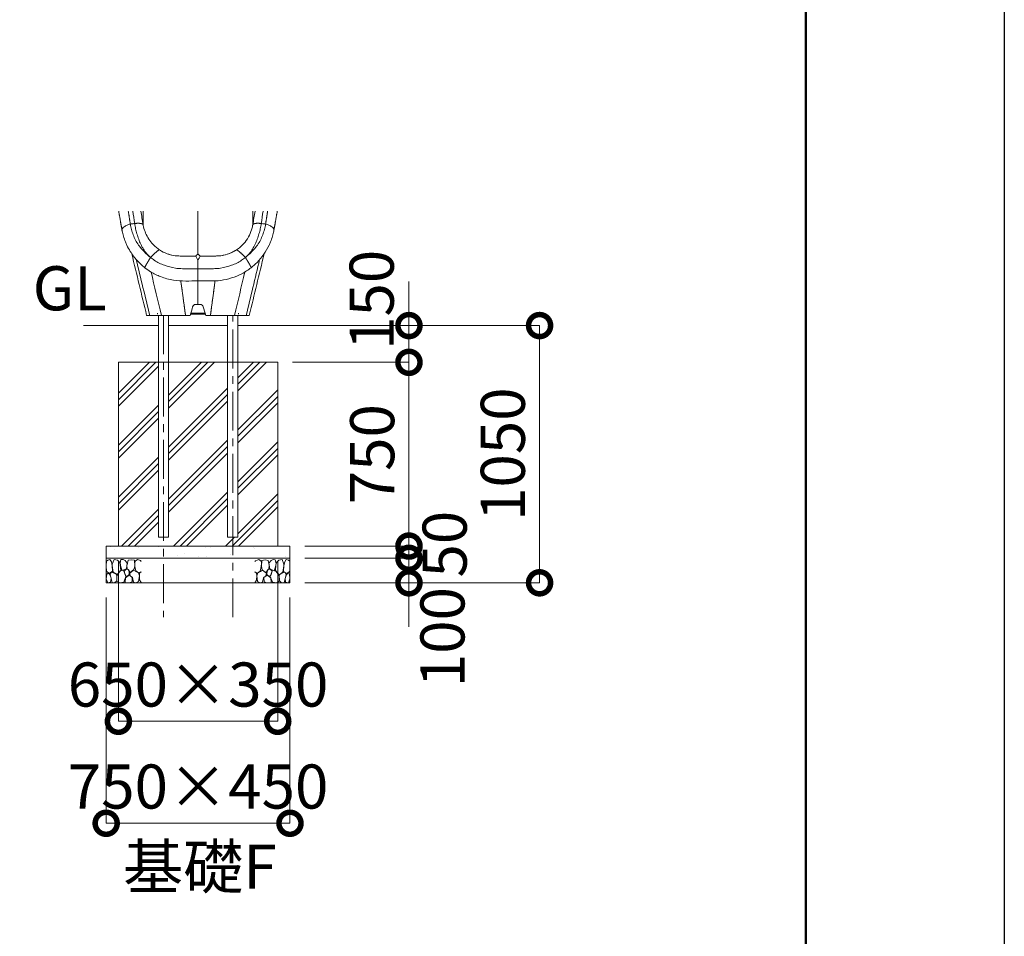
# Model space of a CAD drawing. Extents: x 71371 to 96571, y -30653 to 22807.
# Drawn here: x 92554 to 96571, y -22294 to -18552 of the extents above; entities that cross this region are included whole.
import ezdxf

# ---------------------------------------------------------------- set-up
doc = ezdxf.new("R2010")
doc.units = 0
doc.header["$MEASUREMENT"] = 0
doc.header["$PDMODE"] = 1
doc.linetypes.add('CENTER', pattern=[50.8, 31.75, -6.35, 6.35, -6.35])
doc.layers.get('0').update_dxf_attribs({"linetype": 'CONTINUOUS'})
doc.layers.get('DefPoints').update_dxf_attribs({"linetype": 'CONTINUOUS'})
for name, color, linetype, lineweight in [('FRAM3', 1, 'CONTINUOUS', 50), ('ハッチング', 8, 'CONTINUOUS', 5), ('基準線', 6, 'CENTER', 18), ('外形線', 7, 'CONTINUOUS', 18), ('寸法線', 3, 'CONTINUOUS', 18), ('文字', 4, 'CONTINUOUS', 18), ('文字引出', 4, 'CONTINUOUS', 18), ('細線', 8, 'CONTINUOUS', 5)]:
    doc.layers.add(name, color=color, linetype=linetype, lineweight=lineweight)
doc.styles.get("Standard").update_dxf_attribs({"font": 'TXT.SHX', "bigfont": 'bigfont.shx'})
doc.dimstyles.new('60ベース', dxfattribs={"dimscale": 60, "dimtxt": 3, "dimasz": 3, "dimexe": 0, "dimexo": 1, "dimgap": 1, "dimtad": 3, "dimdec": 1, "dimdsep": 46, "dimtxsty": 'STANDARD', "dimblk": 'DOTSMALL', "dimcen": 0, "dimclrd": 256, "dimclre": 256, "dimclrt": 7, "dimadec": 3, "dimazin": 2, "dimtfac": 1, "dimtdec": 1, "dimtix": 1, "dimtmove": 2, "dimatfit": 2, "dimldrblk": 'OPEN', "dimfxl": 1, "dimtolj": 1, "dimlwd": -1, "dimlwe": -1, "dimarcsym": 0})
pattern_1 = [(45, (2524.53, 6534.36), (-106.06602, 106.06602), []), (45, (2511.27, 6547.62), (-106.06602, 106.06602), []), (45, (2498.01, 6560.87), (-106.06602, 106.06602), [])]

# ---------------------------------------------------------------- blocks, each defined once
blk = doc.blocks.new('_DotSmall')
at = {"layer": 'FRAM3', "color": 0, "const_width": 0.5}
blk.add_lwpolyline([(-0.0625, 0, 1), (0.0625, 0, 1)], format="xyb", close=True, dxfattribs=at)
blk = doc.blocks.new('*D142')
at = {"layer": 'DefPoints', "color": 0, "ltscale": 5}
for p in [(93656.6, -20701), (93656.6, -20751), (94142, -20751)]:
    blk.add_point(p, dxfattribs=at)
at = {"layer": '寸法線', "ltscale": 5}
for p, q in [((94142, -20701), (94142, -20521)), ((93716.6, -20701), (94142, -20701)), ((94142, -20701), (94142, -20751)), ((93716.6, -20751), (94142, -20751)), ((94142, -20751), (94142, -20931))]:
    blk.add_line(p, q, dxfattribs=at)
at = {"layer": '寸法線', "ltscale": 5, "xscale": 180, "yscale": 180, "zscale": 180}
for p, rotation in [((94142, -20701), 270), ((94142, -20751), 90)]:
    blk.add_blockref('_DotSmall', p, dxfattribs=dict(at, rotation=rotation))
at = {"layer": '寸法線', "color": 7, "ltscale": 5, "insert": (94287.6, -20693.3), "char_height": 180, "attachment_point": 5, "rotation": 90}
blk.add_mtext('\\A1;50', dxfattribs=at)
blk = doc.blocks.new('_OPEN')
at = {"color": 0, "linetype": 'ByBlock'}
for p, q in [((-1, 0.167), (0, 0)), ((0, 0), (-1, -0.167)), ((0, 0), (-1, 0))]:
    blk.add_line(p, q, dxfattribs=at)
blk = doc.blocks.new('*D143')
at = {"layer": 'DefPoints', "color": 0, "ltscale": 5}
for p in [(93656.6, -20751), (93656.6, -20851), (94142, -20851)]:
    blk.add_point(p, dxfattribs=at)
at = {"layer": '寸法線', "ltscale": 5}
for p, q in [((94142, -20751), (94142, -20571)), ((93716.6, -20751), (94142, -20751)), ((94142, -20751), (94142, -20851)), ((93716.6, -20851), (94142, -20851)), ((94142, -20851), (94142, -21031))]:
    blk.add_line(p, q, dxfattribs=at)
at = {"layer": '寸法線', "ltscale": 5, "xscale": 180, "yscale": 180, "zscale": 180}
for p, rotation in [((94142, -20751), 270), ((94142, -20851), 90)]:
    blk.add_blockref('_DotSmall', p, dxfattribs=dict(at, rotation=rotation))
at = {"layer": '寸法線', "color": 7, "ltscale": 5, "insert": (94278.6, -21072.7), "char_height": 180, "attachment_point": 5, "rotation": 90}
blk.add_mtext('\\A1;100', dxfattribs=at)
blk = doc.blocks.new('*D141')
at = {"layer": 'DefPoints', "color": 0, "ltscale": 5}
for p in [(93708.5, -19801), (93656.6, -20851), (94674.9, -20851)]:
    blk.add_point(p, dxfattribs=at)
at = {"layer": '寸法線', "ltscale": 5}
for p, q in [((93768.5, -19801), (94674.9, -19801)), ((94674.9, -19801), (94674.9, -20851)), ((93716.6, -20851), (94674.9, -20851))]:
    blk.add_line(p, q, dxfattribs=at)
at = {"layer": '寸法線', "ltscale": 5, "xscale": 180, "yscale": 180, "zscale": 180}
for p, rotation in [((94674.9, -19801), 90), ((94674.9, -20851), 270)]:
    blk.add_blockref('_DotSmall', p, dxfattribs=dict(at, rotation=rotation))
at = {"layer": '寸法線', "color": 7, "ltscale": 5, "insert": (94524.9, -20326), "char_height": 180, "attachment_point": 5, "rotation": 90}
blk.add_mtext('\\A1;1050', dxfattribs=at)

msp = doc.modelspace()

# ---------------------------------------------------------------- hatches: boundary and pattern name
at = {"layer": 'ハッチング', "lineweight": 5, "ltscale": 5}
h = msp.add_hatch(dxfattribs=at)
h.set_pattern_fill('PLAST', color=256, scale=600, angle=45)
h.set_pattern_definition(pattern_1)
h.paths.add_polyline_path([(93119.21, -19951), (92956.592, -19951), (92956.592, -20701), (93140.292, -20701), (93140.292, -20664.6), (93119.21, -20664.6)])
h = msp.add_hatch(dxfattribs=at)
h.set_pattern_fill('PLAST', color=256, scale=600, angle=45)
h.set_pattern_definition(pattern_1)
h.paths.add_polyline_path([(93401.81, -19951), (93161.374, -19951), (93161.374, -20664.6), (93140.292, -20664.6), (93140.292, -20701), (93422.892, -20701), (93422.892, -20664.6), (93401.81, -20664.6)])
h = msp.add_hatch(dxfattribs=at)
h.set_pattern_fill('PLAST', color=256, scale=600, angle=45)
h.set_pattern_definition(pattern_1)
h.paths.add_polyline_path([(93606.592, -19951), (93443.974, -19951), (93443.974, -20664.6), (93422.892, -20664.6), (93422.892, -20701), (93606.592, -20701)])

# ---------------------------------------------------------------- linework, layer by layer
at = {"layer": 'DefPoints'}
msp.add_lwpolyline([(71371, -12833.5), (96571, -12833.5), (96571, -30653.5), (71371, -30653.5)], close=True, dxfattribs=at)
at = {"layer": 'FRAM3', "color": 1, "linetype": 'Continuous'}
msp.add_lwpolyline([(73111, -29843.5), (73111, -13643.5), (95761, -13643.5), (95761, -29843.5)], close=True, dxfattribs=at)
at = {"layer": '基準線', "ltscale": 5}
for p, q in [((93140.292, -19759.259), (93140.292, -20991.527)), ((93422.892, -20991.527), (93422.892, -19759.259))]:
    msp.add_line(p, q, dxfattribs=at)
at = {"layer": '外形線', "extrusion": (0, 1, 0)}
for p, q in [((93116.035, -19749.734), (93116.035, -19754.496)), ((93250.745, -19754.496), (93311.524, -19754.496)), ((93252.106, -19749.734), (93310.163, -19749.734)), ((93446.235, -19749.734), (93446.235, -19754.496))]:
    msp.add_line(p, q, dxfattribs=at)
at = {"layer": '外形線', "ltscale": 5}
for p, q in [((93119.667, -20664.6), (93119.667, -19759.259)), ((93160.942, -20664.6), (93160.942, -19759.259)), ((93402.242, -20664.6), (93402.242, -19759.259)), ((93443.517, -20664.6), (93443.517, -19759.259)), ((92813.722, -19801), (93119.21, -19801)), ((93161.374, -19801), (93401.81, -19801)), ((93443.974, -19801), (93708.55, -19801)), ((93119.667, -20664.6), (93160.942, -20664.6)), ((93402.242, -20664.6), (93443.517, -20664.6))]:
    msp.add_line(p, q, dxfattribs=at)
at = {"layer": '外形線'}
for points, knots in [([(92971.139, -19411.104), (92970.7, -19408.712), (92970.09, -19405.352), (92969.321, -19401.051), (92968.805, -19398.142), (92968.297, -19395.254), (92967.795, -19392.381), (92967.301, -19389.533), (92966.648, -19385.752), (92966.048, -19382.25), (92965.491, -19378.982), (92965.14, -19376.913), (92964.792, -19374.875), (92964.326, -19372.163), (92963.743, -19368.795), (92962.85, -19363.675), (92961.768, -19357.521), (92960.775, -19351.889), (92960.053, -19347.793), (92959.098, -19342.353), (92958.315, -19337.889), (92957.698, -19334.345)], [5.77380981, 5.77380981, 5.77380981, 5.77380981, 6.07141999, 6.19490835, 6.31839672, 6.44188509, 6.56537346, 6.68886183, 6.8123502, 7.05932693, 7.15314433, 7.24696173, 7.34077913, 7.43459653, 7.62223133, 7.80986612, 8.15491072, 8.49995531, 8.62942231, 8.7588893, 9.31210748, 9.31210748, 9.31210748, 9.31210748]), ([(92997.008, -19334.345), (92997.325, -19336.342), (92997.885, -19339.876), (92998.693, -19345.001), (92999.303, -19348.898), (92999.791, -19352.041), (93000.157, -19354.41), (93000.523, -19356.791), (93001.093, -19360.486), (93001.71, -19364.468), (93002.378, -19368.742), (93002.886, -19371.966), (93003.4, -19375.208), (93003.92, -19378.468), (93004.444, -19381.739), (93004.881, -19384.453), (93005.145, -19386.076), (93005.23, -19386.602)], [9.38019849, 9.38019849, 9.38019849, 9.38019849, 9.62886256, 9.81648937, 10.00411618, 10.09792959, 10.19174299, 10.2855564, 10.37936981, 10.62633604, 10.74981915, 10.87330226, 10.99678538, 11.12026849, 11.24375161, 11.36723472, 11.42636377, 11.42636377, 11.42636377, 11.42636377]), ([(93057.895, -19334.345), (93057.896, -19339.103), (93057.896, -19360.879), (93057.897, -19376.794), (93057.898, -19381.953), (93057.899, -19382.877), (93057.9, -19386.161), (93057.902, -19389), (93057.903, -19391.23)], [11.30804366, 11.30804366, 11.30804366, 11.30804366, 13.29813263, 21.12658788, 23.13241414, 25.24781817, 29.57781065, 44.67195198, 44.67195198, 44.67195198, 44.67195198]), ([(93281.135, -19334.345), (93281.135, -19393.792), (93281.135, -19467.402), (93281.135, -19501.827), (93281.135, -19507.739), (93281.135, -19508.432), (93281.135, -19509.058), (93281.135, -19509.407)], [0.70932867, 0.70932867, 0.70932867, 0.70932867, 13.29885794, 21.12713492, 23.13291551, 25.24827137, 27.649095, 27.649095, 27.649095, 27.649095]), ([(93504.366, -19334.345), (93504.366, -19339.118), (93504.366, -19360.907), (93504.366, -19376.826), (93504.366, -19381.98), (93504.366, -19382.901), (93504.366, -19386.175), (93504.366, -19389.006), (93504.366, -19391.23)], [11.30320253, 11.30320253, 11.30320253, 11.30320253, 13.29885469, 21.12712976, 23.13290986, 25.2482652, 29.57815803, 44.67195198, 44.67195198, 44.67195198, 44.67195198]), ([(93565.261, -19334.345), (93564.944, -19336.342), (93564.385, -19339.876), (93563.577, -19345.001), (93562.967, -19348.898), (93562.479, -19352.041), (93562.112, -19354.41), (93561.746, -19356.791), (93561.177, -19360.486), (93560.559, -19364.468), (93559.891, -19368.742), (93559.384, -19371.966), (93558.87, -19375.208), (93558.35, -19378.468), (93557.826, -19381.739), (93557.388, -19384.453), (93557.125, -19386.076), (93557.04, -19386.602)], [9.38019849, 9.38019849, 9.38019849, 9.38019849, 9.62886256, 9.81648937, 10.00411618, 10.09792959, 10.19174299, 10.2855564, 10.37936981, 10.62633604, 10.74981915, 10.87330226, 10.99678538, 11.12026849, 11.24375161, 11.36723472, 11.42636377, 11.42636377, 11.42636377, 11.42636377]), ([(93591.13, -19411.104), (93591.57, -19408.712), (93592.179, -19405.352), (93592.948, -19401.051), (93593.464, -19398.142), (93593.973, -19395.254), (93594.474, -19392.381), (93594.969, -19389.533), (93595.622, -19385.752), (93596.221, -19382.25), (93596.778, -19378.982), (93597.129, -19376.913), (93597.478, -19374.875), (93597.944, -19372.163), (93598.526, -19368.795), (93599.419, -19363.675), (93600.501, -19357.521), (93601.495, -19351.889), (93602.216, -19347.793), (93603.172, -19342.353), (93603.955, -19337.889), (93604.571, -19334.345)], [5.77380981, 5.77380981, 5.77380981, 5.77380981, 6.07141999, 6.19490835, 6.31839672, 6.44188509, 6.56537346, 6.68886183, 6.8123502, 7.05932693, 7.15314433, 7.24696173, 7.34077913, 7.43459653, 7.62223133, 7.80986612, 8.15491072, 8.49995531, 8.62942231, 8.7588893, 9.31210748, 9.31210748, 9.31210748, 9.31210748]), ([(92971.151, -19411.171), (92970.775, -19409.145), (92971.336, -19406.976), (92974.332, -19402.366), (92976.837, -19399.975), (92980.133, -19397.658), (92980.139, -19397.654), (92980.145, -19397.65), (92983.436, -19395.34), (92987.44, -19393.183), (92996.122, -19389.437), (93000.665, -19387.869), (93005.23, -19386.602)], [0.00161597, 0.00161597, 0.00161597, 0.00161597, 0.25076263, 0.25076263, 0.51407208, 0.51407208, 0.51454734, 0.51454734, 0.51454734, 0.77763961, 0.77763961, 1.02911061, 1.02911061, 1.02911061, 1.02911061]), ([(93086.713, -19522.082), (93081.203, -19517.597), (93070.669, -19507.28), (93058.254, -19488.777), (93047.037, -19469.154), (93039.285, -19447.973), (93031.795, -19426.896), (93026.603, -19405.536), (93024.338, -19391.407), (93022.934, -19384.504)], [0.05140237, 0.05140237, 0.05140237, 0.05140237, 0.91123507, 1.82247014, 2.73370521, 3.64494028, 4.55617534, 5.46741041, 6.37864548, 6.37864548, 6.37864548, 6.37864548]), ([(93058.079, -19392.209), (93059.581, -19400.408), (93061.907, -19409.142), (93068.111, -19425.875), (93071.985, -19434.036), (93081.368, -19450.088), (93087.067, -19458.008), (93100.89, -19473.75), (93109.288, -19481.414), (93120.375, -19489.443), (93122.34, -19490.795), (93124.329, -19492.1)], [0, 0, 0, 0, 2.76329274, 2.76329274, 5.43622629, 5.43622629, 8.34179034, 8.34179034, 11.73400998, 11.73400998, 12.44878786, 12.44878786, 12.44878786, 12.44878786]), ([(93437.94, -19492.1), (93443.622, -19488.374), (93449.095, -19484.243), (93461.044, -19473.872), (93467.424, -19467.253), (93480.147, -19451.4), (93486.238, -19441.749), (93495.783, -19422.285), (93499.426, -19412.296), (93502.798, -19399.145), (93503.562, -19395.642), (93504.19, -19392.209)], [0, 0, 0, 0, 2.04106223, 2.04106223, 4.77807288, 4.77807288, 8.15107999, 8.15107999, 11.29383731, 11.29383731, 12.45089085, 12.45089085, 12.45089085, 12.45089085]), ([(93475.556, -19522.082), (93481.067, -19517.597), (93491.601, -19507.28), (93504.015, -19488.777), (93515.233, -19469.154), (93522.985, -19447.973), (93530.474, -19426.896), (93535.666, -19405.536), (93537.932, -19391.407), (93539.336, -19384.504)], [0.05140237, 0.05140237, 0.05140237, 0.05140237, 0.91123507, 1.82247014, 2.73370521, 3.64494028, 4.55617534, 5.46741041, 6.37864548, 6.37864548, 6.37864548, 6.37864548]), ([(93591.118, -19411.171), (93591.495, -19409.145), (93590.934, -19406.976), (93587.938, -19402.366), (93585.433, -19399.975), (93582.136, -19397.658), (93582.13, -19397.654), (93582.124, -19397.65), (93578.833, -19395.34), (93574.83, -19393.183), (93566.147, -19389.437), (93561.605, -19387.869), (93557.04, -19386.602)], [0.00161597, 0.00161597, 0.00161597, 0.00161597, 0.25076263, 0.25076263, 0.51407208, 0.51407208, 0.51454734, 0.51454734, 0.51454734, 0.77763961, 0.77763961, 1.02911061, 1.02911061, 1.02911061, 1.02911061]), ([(92990.974, -19472.849), (92988.952, -19468.548), (92987.045, -19464.18), (92982.03, -19451.773), (92979.217, -19443.566), (92974.951, -19428.738), (92973.295, -19421.958), (92971.916, -19415.122)], [12.96278904, 12.96278904, 12.96278904, 12.96278904, 13.49333291, 13.49333291, 14.4571424, 14.4571424, 15.26677684, 15.26677684, 15.26677684, 15.26677684]), ([(93571.295, -19472.849), (93573.317, -19468.548), (93575.225, -19464.18), (93580.239, -19451.773), (93583.052, -19443.566), (93587.318, -19428.738), (93588.975, -19421.958), (93590.354, -19415.122)], [12.96278904, 12.96278904, 12.96278904, 12.96278904, 13.49333291, 13.49333291, 14.4571424, 14.4571424, 15.26677684, 15.26677684, 15.26677684, 15.26677684]), ([(93064.591, -19565.018), (93052.853, -19555.876), (93041.898, -19545.663), (93021.919, -19523.448), (93012.845, -19511.376), (92999.802, -19490.32), (92995.129, -19481.691), (92990.973, -19472.85)], [0, 0, 0, 0, 4.46717268, 4.46717268, 8.9765875, 8.9765875, 11.90753231, 11.90753231, 11.90753231, 11.90753231]), ([(93571.296, -19472.85), (93565.196, -19485.827), (93557.967, -19498.353), (93541.598, -19521.797), (93532.389, -19532.887), (93514.626, -19550.892), (93506.382, -19558.238), (93497.703, -19564.999)], [0, 0, 0, 0, 4.30226815, 4.30226815, 8.60031443, 8.60031443, 11.90356468, 11.90356468, 11.90356468, 11.90356468]), ([(93087.706, -19522.881), (93092.673, -19526.868), (93097.751, -19530.705), (93115.675, -19543.234), (93129.7, -19549.578), (93158.808, -19559.826), (93173.741, -19563.894), (93196.455, -19567.782), (93204.219, -19568.387), (93219.545, -19568.852), (93227.302, -19568.724), (93250.407, -19568.752), (93265.693, -19568.748), (93281.138, -19568.746)], [0, 0, 0, 0, 0.79653851, 0.79653851, 2.72430106, 2.72430106, 4.65206361, 4.65206361, 5.61594488, 5.61594488, 6.57982616, 6.57982616, 8.50753593, 8.50753593, 8.50753593, 8.50753593]), ([(93124.332, -19492.102), (93134.193, -19498.566), (93144.895, -19503.917), (93166.958, -19511.875), (93178.441, -19514.597), (93198.233, -19516.965), (93206.552, -19517.1), (93214.821, -19517.08)], [0, 0, 0, 0, 3.54204725, 3.54204725, 7.03711892, 7.03711892, 9.52426111, 9.52426111, 9.52426111, 9.52426111]), ([(93207.957, -19517.068), (93189.865, -19517.068), (93173.062, -19514.118), (93144.588, -19503.817), (93134.165, -19498.644), (93124.38, -19492.209)], [2.88101732, 2.88101732, 2.88101732, 2.88101732, 4.96968728, 4.96968728, 6.37759443, 6.37759443, 6.37759443, 6.37759443]), ([(93272.202, -19517.068), (93271.956, -19517.295), (93274.925, -19522.606), (93279.789, -19530.798), (93280.007, -19531.166), (93280.461, -19531.583), (93281.135, -19531.583), (93281.135, -19531.583), (93281.135, -19531.583), (93281.135, -19531.583)], [0, 0, 0, 0, 1.55550674, 1.55550674, 1.55550674, 1.63438757, 1.63438757, 1.63438757, 1.63441638, 1.63441638, 1.63441638, 1.63441638]), ([(93281.135, -19509.407), (93280.842, -19509.407), (93280.894, -19509.418), (93280.866, -19509.421), (93280.747, -19509.433), (93280.654, -19509.45), (93280.597, -19509.462), (93280.368, -19509.51), (93280.206, -19509.58), (93280.11, -19509.628), (93279.967, -19509.7), (93279.863, -19509.779), (93279.789, -19509.852), (93279.645, -19509.991), (93279.502, -19510.132), (93279.359, -19510.272), (93277.004, -19512.582), (93274.591, -19514.81), (93272.202, -19517.068)], [0, 0, 0, 0, 0.04192625, 0.04192625, 0.04192625, 0.13657372, 0.13657372, 0.13657372, 0.51215881, 0.51215881, 0.51215881, 1.00954699, 1.00954699, 1.00954699, 1.93609217, 1.93609217, 1.93609217, 17.2114669, 17.2114669, 17.2114669, 17.2114669]), ([(93290.067, -19517.068), (93287.679, -19514.81), (93285.266, -19512.582), (93282.91, -19510.272), (93282.767, -19510.132), (93282.624, -19509.991), (93282.481, -19509.852), (93282.406, -19509.779), (93282.302, -19509.7), (93282.16, -19509.628), (93282.063, -19509.58), (93281.902, -19509.511), (93281.674, -19509.462), (93281.617, -19509.45), (93281.524, -19509.433), (93281.405, -19509.421), (93281.378, -19509.418), (93281.432, -19509.407), (93281.135, -19509.407)], [0, 0, 0, 0, 15.27537475, 15.27537475, 15.27537475, 16.20192388, 16.20192388, 16.20192388, 16.69931009, 16.69931009, 16.69931009, 17.07387686, 17.07387686, 17.07387686, 17.16907137, 17.16907137, 17.16907137, 17.21166085, 17.21166085, 17.21166085, 17.21166085]), ([(93281.135, -19531.583), (93281.809, -19531.583), (93282.263, -19531.166), (93282.481, -19530.798), (93287.344, -19522.606), (93290.313, -19517.295), (93290.067, -19517.068)], [0, 0, 0, 0, 0.0788429, 0.0788429, 0.0788429, 1.63435024, 1.63435024, 1.63435024, 1.63435024]), ([(93474.564, -19522.881), (93469.596, -19526.868), (93464.518, -19530.705), (93446.595, -19543.234), (93432.569, -19549.578), (93403.461, -19559.827), (93388.528, -19563.895), (93365.815, -19567.783), (93358.051, -19568.388), (93342.725, -19568.853), (93334.968, -19568.725), (93311.866, -19568.754), (93296.581, -19568.749), (93281.138, -19568.746)], [0, 0, 0, 0, 0.79656609, 0.79656609, 2.7243954, 2.7243954, 4.65222471, 4.65222471, 5.61613936, 5.61613936, 6.58005402, 6.58005402, 8.50753593, 8.50753593, 8.50753593, 8.50753593]), ([(93347.448, -19517.08), (93359.418, -19517.108), (93371.528, -19516.538), (93395.563, -19511.877), (93407.624, -19507.975), (93425.51, -19499.629), (93431.875, -19496.076), (93437.937, -19492.102)], [0, 0, 0, 0, 3.60000237, 3.60000237, 7.34600547, 7.34600547, 9.52364737, 9.52364737, 9.52364737, 9.52364737]), ([(93354.313, -19517.068), (93372.405, -19517.068), (93389.207, -19514.118), (93417.681, -19503.817), (93428.105, -19498.644), (93437.89, -19492.209)], [2.88101732, 2.88101732, 2.88101732, 2.88101732, 4.96968728, 4.96968728, 6.37759443, 6.37759443, 6.37759443, 6.37759443]), ([(93281.138, -19618.66), (93247.788, -19618.682), (93214.07, -19620.814), (93163.204, -19612.707), (93145.46, -19607.95), (93114.509, -19595.852), (93100.894, -19589.108), (93079.929, -19576.274), (93072.086, -19570.855), (93064.593, -19565.019)], [0, 0, 0, 0, 10.00509072, 10.00509072, 15.45267143, 15.45267143, 19.98052314, 19.98052314, 22.83216222, 22.83216222, 22.83216222, 22.83216222]), ([(93497.676, -19565.019), (93485.939, -19574.16), (93473.335, -19582.293), (93446.85, -19596.275), (93432.843, -19602.172), (93404.09, -19611.284), (93389.255, -19614.609), (93359.307, -19618.502), (93344.113, -19618.729), (93313.043, -19618.638), (93297.09, -19618.671), (93281.138, -19618.66)], [0, 0, 0, 0, 4.46680356, 4.46680356, 8.99306137, 8.99306137, 13.51783017, 13.51783017, 18.05336831, 18.05336831, 22.83906405, 22.83906405, 22.83906405, 22.83906405])]:
    msp.add_open_spline(points, degree=3, knots=knots, dxfattribs=at)
for points, degree in [([(93022.934, -19384.504), (93020.285, -19367.018), (93017.751, -19350.156), (93015.392, -19334.345)], 3), ([(93047.971, -19334.345), (93050.958, -19351.507), (93054.278, -19370.529), (93057.872, -19391.053)], 3), ([(93514.298, -19334.345), (93511.312, -19351.507), (93507.991, -19370.529), (93504.397, -19391.053)], 3), ([(93539.336, -19384.504), (93541.984, -19367.018), (93544.518, -19350.156), (93546.878, -19334.345)], 3), ([(93022.934, -19384.504), (93020.967, -19384.737), (93017.033, -19385.203), (93011.131, -19385.903), (93007.197, -19386.369), (93005.23, -19386.602)], 3), ([(93005.23, -19386.602), (93006.409, -19393.879), (93009.976, -19408.475), (93016.524, -19430.646), (93025.804, -19452.217), (93038.046, -19472.426), (93053.041, -19490.727), (93069.453, -19507.779), (93081.555, -19517.943), (93087.706, -19522.881)], 3), ([(93057.872, -19391.053), (93057.903, -19391.23)], 1), ([(93058.079, -19392.209), (93058.02, -19391.883), (93057.961, -19391.557), (93057.903, -19391.23)], 3), ([(93557.04, -19386.602), (93555.86, -19393.879), (93552.293, -19408.475), (93545.746, -19430.646), (93536.465, -19452.217), (93524.223, -19472.426), (93509.229, -19490.727), (93492.816, -19507.779), (93480.715, -19517.943), (93474.564, -19522.881)], 3), ([(93504.19, -19392.209), (93504.25, -19391.883), (93504.309, -19391.557), (93504.366, -19391.23)], 3), ([(93504.397, -19391.053), (93504.366, -19391.23)], 1), ([(93539.336, -19384.504), (93541.303, -19384.737), (93545.237, -19385.203), (93551.138, -19385.903), (93555.072, -19386.369), (93557.04, -19386.602)], 3), ([(92971.153, -19411.182), (92971.152, -19411.178), (92971.152, -19411.175), (92971.151, -19411.171)], 3), ([(92971.915, -19415.122), (92971.65, -19413.806), (92971.396, -19412.49), (92971.152, -19411.174)], 3), ([(93591.118, -19411.174), (93590.874, -19412.49), (93590.619, -19413.806), (93590.354, -19415.122)], 3), ([(93591.116, -19411.182), (93591.117, -19411.178), (93591.118, -19411.175), (93591.118, -19411.171)], 3), ([(93011.188, -19508.204), (93031.32, -19591.889), (93051.453, -19675.574), (93071.585, -19759.259)], 3), ([(93214.821, -19517.068), (93207.957, -19517.068)], 1), ([(93272.202, -19517.068), (93214.821, -19517.068)], 1), ([(93290.067, -19517.068), (93347.449, -19517.068)], 1), ([(93347.449, -19517.068), (93354.313, -19517.068)], 1), ([(93551.084, -19508.192), (93530.951, -19591.881), (93510.818, -19675.57), (93490.685, -19759.259)], 3), ([(93029.491, -19531.827), (93047.697, -19607.648), (93065.933, -19683.464), (93084.285, -19759.259)], 3), ([(93532.779, -19531.823), (93514.573, -19607.645), (93496.337, -19683.463), (93477.985, -19759.259)], 3), ([(93089.67, -19582.229), (93103.853, -19641.248), (93118.065, -19700.26), (93132.346, -19759.259)], 3), ([(93472.6, -19582.229), (93458.416, -19641.248), (93444.204, -19700.261), (93429.924, -19759.259)], 3), ([(93221.683, -19695.759), (93211.165, -19618.563)], 1), ([(93230.335, -19759.259), (93211.266, -19618.568)], 1), ([(93281.135, -19618.66), (93281.135, -19714.809)], 1), ([(93331.935, -19759.259), (93351.027, -19618.392)], 1), ([(93340.587, -19695.759), (93351.128, -19618.388)], 1), ([(93221.683, -19695.759), (93230.335, -19759.259)], 1), ([(93259.453, -19724.02), (93256.102, -19735.75), (93252.732, -19747.542), (93249.385, -19759.259)], 3), ([(93271.664, -19714.809), (93265.741, -19714.809), (93260.941, -19718.812), (93259.453, -19724.02)], 3), ([(93281.135, -19714.809), (93277.978, -19714.809), (93274.821, -19714.809), (93271.664, -19714.809)], 3), ([(93290.605, -19714.809), (93287.448, -19714.809), (93284.292, -19714.809), (93281.135, -19714.809)], 3), ([(93302.816, -19724.02), (93301.329, -19718.812), (93296.529, -19714.809), (93290.605, -19714.809)], 3), ([(93312.885, -19759.259), (93309.537, -19747.542), (93306.168, -19735.75), (93302.816, -19724.02)], 3), ([(93331.935, -19759.259), (93340.587, -19695.759)], 1), ([(93071.585, -19759.259), (93075.818, -19759.259), (93080.051, -19759.259), (93084.285, -19759.259)], 3), ([(93084.285, -19759.259), (93084.275, -19759.259), (93104.446, -19759.259), (93132.346, -19759.259)], 3), ([(93132.346, -19759.259), (93230.335, -19759.259)], 1), ([(93249.385, -19759.259), (93243.035, -19759.259), (93236.685, -19759.259), (93230.335, -19759.259)], 3), ([(93312.885, -19759.259), (93319.235, -19759.259), (93325.585, -19759.259), (93331.935, -19759.259)], 3), ([(93429.924, -19759.259), (93331.935, -19759.259)], 1), ([(93477.985, -19759.259), (93477.994, -19759.259), (93457.824, -19759.259), (93429.924, -19759.259)], 3), ([(93490.685, -19759.259), (93486.451, -19759.259), (93482.218, -19759.259), (93477.985, -19759.259)], 3)]:
    msp.add_open_spline(points, degree=degree, dxfattribs=at)
for points, weights, degree, knots in [([(93057.872, -19391.053), (93057.872, -19391.053), (93057.872, -19391.053), (93056.964, -19386.129), (93046.835, -19384.23), (93036.706, -19382.331), (93022.934, -19384.504)], [1, 0.999999768425, 0.999999537032, 0.99321377705, 1.14396719702, 0.993208636407, 1], 2, [0, 0, 0, 0.00005356, 0.00005356, 1.57073033, 1.57073033, 3.14146066, 3.14146066, 3.14146066]), ([(93504.397, -19391.053), (93504.397, -19391.053), (93504.397, -19391.053), (93505.306, -19386.129), (93515.435, -19384.23), (93525.564, -19382.331), (93539.336, -19384.504)], [1, 0.999999768425, 0.999999537032, 0.99321377705, 1.14396719702, 0.993208636407, 1], 2, [0, 0, 0, 0.00005356, 0.00005356, 1.57073033, 1.57073033, 3.14146066, 3.14146066, 3.14146066]), ([(93064.592, -19565.02), (93064.217, -19564.735), (93064.406, -19563.688), (93066.011, -19559.73), (93067.636, -19556.564), (93069.872, -19552.546), (93069.876, -19552.539), (93069.88, -19552.532), (93072.108, -19548.529), (93074.904, -19543.79), (93081.111, -19533.537), (93084.383, -19528.24), (93087.706, -19522.881)], [0.996321701707, 0.988285266544, 0.984151409745, 0.983642648317, 0.98898280782, 0.999960388228, 0.999980184936, 0.999999999946, 0.989030973428, 0.983670326351, 0.984154629195, 0.989505579572, 0.999970909847], 3, [0.031216636, 0.031216636, 0.031216636, 0.031216636, 0.25075062, 0.25075062, 0.514142869, 0.514142869, 0.514618282, 0.514618282, 0.514618282, 0.777793285, 0.777793285, 1.029110613, 1.029110613, 1.029110613, 1.029110613]), ([(93124.302, -19492.147), (93122.477, -19490.928), (93112.089, -19499.621), (93101.425, -19508.534), (93087.706, -19522.881)], [0.996966718815, 0.93860741284, 1.02584478456, 0.936404486193, 1], 2, [0.0371236, 0.0371236, 0.0371236, 1.56995635, 1.56995635, 3.14146066, 3.14146066, 3.14146066]), ([(93437.967, -19492.147), (93439.793, -19490.928), (93450.181, -19499.621), (93460.844, -19508.534), (93474.564, -19522.881)], [0.996966718815, 0.938607412839, 1.02584478456, 0.936404486193, 1], 2, [0.0371236, 0.0371236, 0.0371236, 1.56995635, 1.56995635, 3.14146066, 3.14146066, 3.14146066]), ([(93497.677, -19565.02), (93498.053, -19564.735), (93497.864, -19563.688), (93496.258, -19559.73), (93494.634, -19556.564), (93492.398, -19552.546), (93492.394, -19552.539), (93492.39, -19552.532), (93490.161, -19548.529), (93487.366, -19543.79), (93481.159, -19533.537), (93477.886, -19528.24), (93474.564, -19522.881)], [0.996321701707, 0.988285266544, 0.984151409745, 0.983642648317, 0.98898280782, 0.999960388228, 0.999980184936, 0.999999999946, 0.989030973428, 0.983670326351, 0.984154629195, 0.989505579572, 0.999970909847], 3, [0.031216636, 0.031216636, 0.031216636, 0.031216636, 0.25075062, 0.25075062, 0.514142869, 0.514142869, 0.514618282, 0.514618282, 0.514618282, 0.777793285, 0.777793285, 1.029110613, 1.029110613, 1.029110613, 1.029110613]), ([(93281.138, -19568.746), (93281.137, -19547.708), (93281.136, -19532.572), (93281.136, -19532.071), (93281.135, -19531.583)], [1, 0.853550893745, 0.853553390636, 0.853553473388, 0.853714419908], 2, [0, 0, 0, 1.57073033, 1.57073033, 1.62278787, 1.62278787, 1.62278787]), ([(93281.138, -19568.746), (93281.138, -19575.24), (93281.138, -19581.639), (93281.138, -19594.043), (93281.138, -19599.677, 0), (93281.138, -19604.403), (93281.138, -19604.411), (93281.138, -19604.419), (93281.138, -19609.154), (93281.138, -19612.846), (93281.138, -19617.544), (93281.138, -19618.66), (93281.138, -19618.66)], [1, 0.975199040905, 0.962518500031, 0.961372369693, 0.974052910525, 0.999999999872, 0.999953127725, 0.999906298869, 0.973938975408, 0.961306897663, 0.962559196657, 0.974108079289, 0.996609927964], 3, [0, 0, 0, 0, 0.25146711, 0.25146711, 0.51455531, 0.51455531, 0.51455531, 0.51503056, 0.51503056, 0.77833593, 0.77833593, 1.01738566, 1.01738566, 1.01738566, 1.01738566])]:
    msp.add_rational_spline(points, weights, degree=degree, knots=knots, dxfattribs=at)
for points, weights in [([(93124.302, -19492.147), (93124.302, -19492.147), (93124.302, -19492.147)], [0.996966796013, 0.996966757414, 0.996966718815]), ([(93437.967, -19492.147), (93437.967, -19492.147), (93437.967, -19492.147)], [0.996966796014, 0.996966757415, 0.996966718815])]:
    msp.add_rational_spline(points, weights, degree=2, dxfattribs=at)
at = {"layer": '寸法線', "ltscale": 5}
for p, q in [((94141.976, -19801), (94141.976, -19621)), ((93503.974, -19801), (94141.976, -19801)), ((94141.976, -19801), (94141.976, -19951)), ((93666.592, -19951), (94141.976, -19951)), ((93666.592, -19951), (94141.976, -19951)), ((94141.976, -19951), (94141.976, -20701)), ((94141.976, -19951), (94141.976, -20131)), ((94141.976, -20701), (94141.976, -20521)), ((94141.976, -20701), (94141.976, -20851)), ((92956.592, -20761), (92956.592, -21416.291)), ((93606.592, -20761), (93606.592, -21416.291)), ((94141.976, -20851), (94141.976, -21031)), ((92906.592, -20911), (92906.592, -21832.557)), ((93656.592, -20911), (93656.592, -21832.557)), ((92956.592, -21416.291), (93606.592, -21416.291)), ((92906.592, -21832.557), (93656.592, -21832.557))]:
    msp.add_line(p, q, dxfattribs=at)
at = {"layer": '細線'}
for p, q in [((92956.592, -19951), (93606.592, -19951)), ((92956.592, -20701), (92956.592, -19951)), ((93606.592, -19951), (93606.592, -20701)), ((93656.592, -20701), (92906.592, -20701)), ((92906.592, -20851), (92906.592, -20701)), ((93656.592, -20701), (93656.592, -20851)), ((93656.592, -20751), (92906.592, -20751)), ((93656.592, -20851), (92906.592, -20851))]:
    msp.add_line(p, q, dxfattribs=at)
at = {"layer": '細線', "linetype": 'Continuous', "ltscale": 5}
for p, q in [((92925.636, -20703.673), (92925.636, -20703.673)), ((92940.386, -20717.032), (92940.386, -20717.032)), ((93036.71, -20705.687), (93036.71, -20705.687)), ((93119.491, -20704.041), (93119.491, -20704.041)), ((93312.434, -20705.598), (93312.434, -20705.598)), ((93332.722, -20707.633), (93332.722, -20707.633)), ((93506.29, -20705.966), (93506.29, -20705.966)), ((93510.072, -20711.725), (93510.072, -20711.725)), ((93197.993, -20737.502), (93197.993, -20737.502)), ((93227.282, -20731.009), (93227.282, -20731.009)), ((93282.483, -20744.631), (93282.483, -20744.631)), ((93316.013, -20745.121), (93316.013, -20745.121)), ((93412.337, -20733.777), (93412.337, -20733.777)), ((93610.884, -20749.09), (93610.884, -20749.09)), ((93640.173, -20742.597), (93640.173, -20742.597))]:
    msp.add_line(p, q, dxfattribs=at)
at = {"layer": '細線'}
for points in [[(92921.803, -20755.58), (92913.179, -20758.082), (92907.614, -20761.974), (92907.014, -20781.793), (92907.304, -20802.928), (92918.464, -20813.127), (92932.653, -20803.953), (92931.352, -20780.056), (92927.875, -20765.588), (92921.803, -20755.58)], [(92960.905, -20766.737), (92952.793, -20758.051), (92939.051, -20755.858), (92931.642, -20774.265), (92931.352, -20780.924), (92935.408, -20807.85), (92951.344, -20817.694), (92965.831, -20800.612), (92964.382, -20777.16), (92960.905, -20766.737)], [(92984.084, -20759.788), (92975.496, -20756.136), (92966.7, -20756.314), (92963.223, -20771.37), (92966.41, -20786.136), (92971.625, -20801.191), (92989.299, -20794.243), (92992.376, -20771.13), (92984.084, -20759.788)], [(93008.602, -20756.692), (92995.805, -20759.194), (92991.632, -20778.098), (92991.328, -20780.345), (92992.776, -20794.822), (92997.122, -20797.138), (93004.945, -20809.298), (93019.722, -20797.138), (93023.625, -20783.658), (93021.956, -20759.194), (93008.602, -20756.692)], [(93047.273, -20760.584), (93033.919, -20755.858), (93024.738, -20762.53), (93023.069, -20770.314), (93024.068, -20784.109), (93028.124, -20802.639), (93039.134, -20810.746), (93049.798, -20805.828)], [(93049.798, -20763.689), (93047.273, -20760.584)], [(93516.043, -20760.883), (93529.397, -20756.157), (93538.578, -20762.829), (93540.247, -20770.613), (93539.248, -20784.408), (93535.192, -20802.938), (93524.182, -20811.045), (93513.519, -20806.127)], [(93513.519, -20763.988), (93516.043, -20760.883)], [(93554.714, -20756.991), (93567.511, -20759.493), (93571.684, -20778.397), (93571.989, -20780.644), (93570.54, -20795.121), (93566.194, -20797.437), (93558.371, -20809.597), (93543.594, -20797.437), (93539.691, -20783.957), (93541.36, -20759.493), (93554.714, -20756.991)], [(93579.232, -20760.088), (93587.82, -20756.435), (93596.616, -20756.613), (93600.093, -20771.669), (93596.906, -20786.435), (93591.691, -20801.49), (93574.017, -20794.542), (93570.94, -20771.429), (93579.232, -20760.088)], [(93602.411, -20767.036), (93610.524, -20758.35), (93624.265, -20756.157), (93631.674, -20774.564), (93631.964, -20781.223), (93627.908, -20808.15), (93611.972, -20817.994), (93597.485, -20800.911), (93598.934, -20777.459), (93602.411, -20767.036)], [(93641.513, -20755.879), (93650.138, -20758.381), (93655.702, -20762.273), (93656.302, -20782.092), (93656.012, -20803.228), (93644.852, -20813.426), (93630.663, -20804.252), (93631.964, -20780.355), (93635.441, -20765.887), (93641.513, -20755.879)], [(92939.754, -20811.325), (92928.202, -20807.289), (92922.37, -20816.536), (92926.427, -20833.329), (92930.483, -20850.701), (92940.913, -20850.411), (92950.185, -20842.305), (92950.475, -20819.432), (92946.998, -20815.089), (92939.754, -20811.325)], [(92977.42, -20799.454), (92964.061, -20802.7), (92955.111, -20814.799), (92950.475, -20825.512), (92950.764, -20844.331), (92962.064, -20850.701), (92978.579, -20847.806), (92987.271, -20825.222), (92977.42, -20799.454)], [(93000.02, -20803.508), (92995.963, -20796.269), (92987.561, -20795.401), (92979.738, -20803.508), (92984.084, -20816.536), (92990.169, -20826.091), (93000.889, -20816.826), (93000.02, -20803.508)], [(93026.965, -20804.376), (93018.563, -20798.875), (93002.917, -20811.614), (93004.655, -20822.037), (93014.217, -20829.855), (93018.563, -20847.806), (93027.834, -20850.701), (93039.134, -20845.2), (93042.321, -20822.327), (93037.975, -20809.588), (93026.965, -20804.376)], [(93049.798, -20806.028), (93043.19, -20811.614), (93042.321, -20821.748), (93043.19, -20839.409), (93049.565, -20850.122), (93049.798, -20850.13)], [(93513.519, -20806.327), (93520.126, -20811.913), (93520.995, -20822.047), (93520.126, -20839.708), (93513.752, -20850.421), (93513.519, -20850.43)], [(93536.351, -20804.675), (93544.753, -20799.174), (93560.399, -20811.913), (93558.661, -20822.337), (93549.099, -20830.154), (93544.753, -20848.105), (93535.482, -20851), (93524.182, -20845.499), (93520.995, -20822.626), (93525.341, -20809.887), (93536.351, -20804.675)], [(93563.297, -20803.807), (93567.353, -20796.568), (93575.755, -20795.7), (93583.578, -20803.807), (93579.232, -20816.835), (93573.148, -20826.39), (93562.427, -20817.125), (93563.297, -20803.807)], [(93585.896, -20799.753), (93599.256, -20802.999), (93608.206, -20815.098), (93612.842, -20825.811), (93612.552, -20844.63), (93601.252, -20851), (93584.737, -20848.105), (93576.045, -20825.521), (93585.896, -20799.753)], [(93623.562, -20811.624), (93635.115, -20807.588), (93640.946, -20816.835), (93636.89, -20833.628), (93632.833, -20851), (93622.403, -20850.71), (93613.131, -20842.604), (93612.842, -20819.731), (93616.318, -20815.388), (93623.562, -20811.624)], [(92921.525, -20816.463), (92915.126, -20812.015), (92908.727, -20815.351), (92906.725, -20834.777), (92913.388, -20850.701), (92924.688, -20848.385), (92926.427, -20832.461), (92921.525, -20816.463)], [(93001.758, -20820.3), (92995.963, -20822.037), (92985.533, -20830.434), (92983.794, -20849.543), (93000.599, -20850.99), (93012.189, -20847.227), (93012.768, -20828.697), (93001.758, -20820.3)], [(93561.558, -20820.599), (93567.353, -20822.337), (93577.783, -20830.733), (93579.522, -20849.842), (93562.717, -20851.29), (93551.128, -20847.526), (93550.548, -20828.996), (93561.558, -20820.599)], [(93641.792, -20816.762), (93648.19, -20812.314), (93654.589, -20815.65), (93656.592, -20835.076), (93649.928, -20851), (93638.628, -20848.684), (93636.89, -20832.76), (93641.792, -20816.762)]]:
    msp.add_lwpolyline(points, dxfattribs=at)

# ---------------------------------------------------------------- block references
at = {"layer": '寸法線', "ltscale": 5, "xscale": 180, "yscale": 180, "zscale": 180}
for p, rotation in [((94141.976, -19801), 270), ((94141.976, -19951), 90), ((94141.976, -19951), 90), ((94141.976, -20701), 270), ((94141.976, -20701), 270), ((94141.976, -20851), 90), ((92956.592, -21416.291), 180), ((92906.592, -21832.557), 180)]:
    msp.add_blockref('_DotSmall', p, dxfattribs=dict(at, rotation=rotation))
for p in [(93606.592, -21416.291), (93656.592, -21832.557)]:
    msp.add_blockref('_DotSmall', p, dxfattribs=at)

# ---------------------------------------------------------------- texts
at = {"layer": '寸法線', "color": 7, "ltscale": 5, "char_height": 180, "attachment_point": 5, "rotation": 90}
for s, insert in [('\\A1;150', (93989.924, -19696)), ('\\A1;750', (93991.976, -20326))]:
    msp.add_mtext(s, dxfattribs=dict(at, insert=insert))
at = {"layer": '寸法線', "color": 7, "ltscale": 5, "char_height": 180, "attachment_point": 5}
for s, insert in [('\\A1;650×350', (93281.592, -21266.291)), ('\\A1;750×450', (93281.592, -21682.557))]:
    msp.add_mtext(s, dxfattribs=dict(at, insert=insert))
at = {"layer": '文字', "insert": (92606.808, -19795), "char_height": 180, "attachment_point": 7}
msp.add_mtext('GL', dxfattribs=at)
at = {"layer": '文字引出', "insert": (92975.437, -22155.877), "char_height": 180, "attachment_point": 7}
msp.add_mtext('基礎F', dxfattribs=at)

# ---------------------------------------------------------------- dimensions: what is measured, and where the dimension line sits
at = {"layer": '寸法線', "ltscale": 5}
dim = msp.add_linear_dim(base=(94674.886, -20851), p1=(93708.55, -19801), p2=(93656.592, -20851), angle=90, dimstyle='60ベース', dxfattribs=at)
dim.commit()
dim.dimension.update_dxf_attribs({"geometry": '*D141', "text_midpoint": (94524.886, -20326)})
for base, p1, p2, picture, middle in [((94141.976, -20751), (93656.592, -20701), (93656.592, -20751), '*D142', (94287.632, -20693.314)), ((94141.976, -20851), (93656.592, -20751), (93656.592, -20851), '*D143', (94278.582, -21072.677))]:
    dim = msp.add_linear_dim(base=base, p1=p1, p2=p2, angle=90, dimstyle='60ベース', dxfattribs=at)
    dim.commit()
    dim.dimension.update_dxf_attribs({"geometry": picture, "text_midpoint": middle, "dimtype": 160})

doc.saveas('drawing.dxf')
